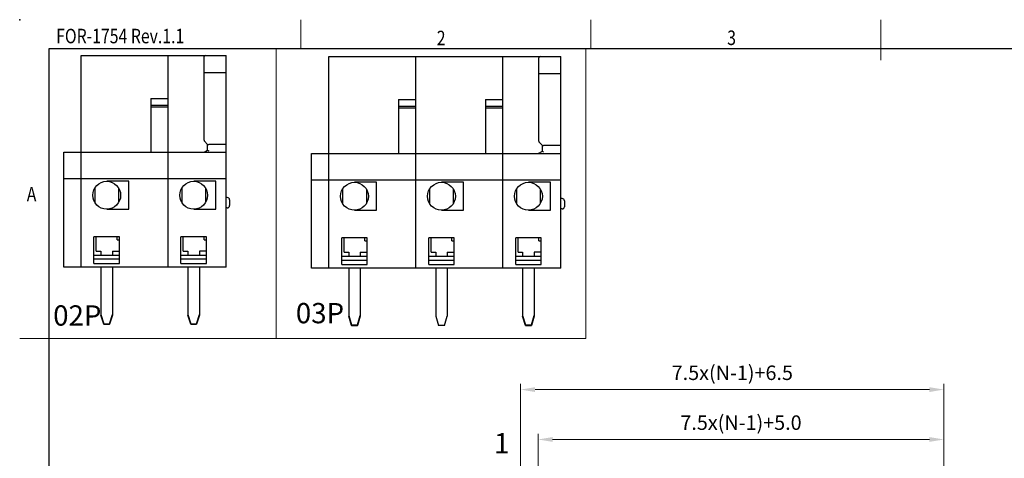
# Model space of a CAD drawing. Units: millimetres. Extents: x 9477 to 9774, y -4063 to -3853.
# Drawn here: x 9477 to 9647, y -3929 to -3853 of the extents above; entities that cross this region are included whole.
import ezdxf
from ezdxf.enums import TextEntityAlignment as Align

# ---------------------------------------------------------------- set-up
doc = ezdxf.new("R2010")
doc.units = ezdxf.units.MM
doc.header["$MEASUREMENT"] = 0
doc.layers.get('0').update_dxf_attribs({"lineweight": 30})
doc.layers.get('Defpoints').update_dxf_attribs({"lineweight": 13})
for name, color, linetype, lineweight in [('DIM1', 3, 'Continuous', 13), ('TEXT', 6, 'Continuous', 13), ('尺寸线', 3, 'Continuous', 13), ('轮廓线', 7, 'Continuous', 30)]:
    doc.layers.add(name, color=color, linetype=linetype, lineweight=lineweight)
doc.styles.add('romans-高2.5', font='romans.shx', dxfattribs={"width": 0.8, "height": 2.5})
doc.styles.add('romans-高3.5', font='romans.shx', dxfattribs={"width": 0.8, "height": 3.5})
doc.styles.add('宋体-高2.5', font='txt', dxfattribs={"width": 0.8, "height": 2.5})
doc.dimstyles.new('A4_0.5-Rev.1.1', dxfattribs={"dimtxt": 2.5, "dimasz": 2.5, "dimexe": 1, "dimexo": 0.3, "dimgap": 1, "dimtad": 1, "dimlfac": 0.5, "dimzin": 1, "dimdsep": 46, "dimtxsty": 'romans-高2.5', "dimcen": 1, "dimclrd": 256, "dimclre": 256, "dimclrt": 256, "dimadec": 1, "dimazin": 0, "dimtfac": 1, "dimtmove": 0, "dimatfit": 3, "dimfxl": 1, "dimtolj": 1, "dimtzin": 0, "dimlwd": -1, "dimlwe": -1, "dimarcsym": 0})

# ---------------------------------------------------------------- blocks, each defined once
blk = doc.blocks.new('FOR-1754 Rev.1.1-A4客户图')
at = {"layer": 'TEXT'}
for p, q in [((-243.5, 200), (-243.5, 205)), ((-193.5, 200), (-193.5, 205)), ((-287, 150), (-292, 150))]:
    blk.add_line(p, q, dxfattribs=at)
at = {"layer": '尺寸线'}
blk.add_line((-143.5, 198), (-143.5, 205), dxfattribs=at)
at = {"layer": '轮廓线'}
blk.add_line((-287, 200), (-287, 0), dxfattribs=at)
blk.add_lwpolyline([(-74.67, 0), (0, 0), (0, 200), (-287, 200)], dxfattribs=at)
blk.add_point((-292, 205), dxfattribs=at)
at = {"layer": 'TEXT', "style": 'romans-高2.5', "width": 0.8}
for s, p in [('FOR-1754 Rev.1.1', (-285.71, 200.93)), ('2', (-220.07, 200.59)), ('3', (-169.99, 200.63)), ('A', (-290.78, 173.66))]:
    blk.add_text(s, height=2.5, dxfattribs=at).set_placement(p)
at = {"layer": '尺寸线', "width": 0.8}
for tag, height, style, p in [('/', 2.5, 'romans-高2.5', (-94.89, 30.44)), ('/', 2.5, 'romans-高2.5', (-96.71, 25.38)), ('/', 2.5, 'romans-高2.5', (-102.11, 20.6)), ('15EDGKNM-3.81-XXP-1Y-1000A(H)', 3.5, 'romans-高3.5', (-40.89, 11.73)), ('CENGMZ_2018.10.18', 2.5, 'romans-高2.5', (-97.54, 6.17)), ('15EDGKNM-3.5-C04', 2.5, 'romans-高2.5', (-47.36, 6.2)), ('T0-1', 2.5, 'romans-高2.5', (-5.69, 6.17)), ('2:1', 2.5, 'romans-高2.5', (-23.28, 1.2)), ('1/1', 2.5, 'romans-高2.5', (-5.77, 1.37))]:
    blk.add_attdef(tag, text='', height=height, dxfattribs=dict(at, style=style)).set_placement(p, align=Align.CENTER)
at = {"layer": '尺寸线', "style": '宋体-高2.5', "width": 0.8}
blk.add_attdef('/', text='', height=2.5, dxfattribs=at).set_placement((-55.64, 31.97), align=Align.MIDDLE_LEFT)
blk = doc.blocks.new('*D33')
at = {"layer": 'Defpoints', "color": 0}
for p in [(9636.1, -3925.54), (9566.1, -3937.67), (9636.1, -3937.67)]:
    blk.add_point(p, dxfattribs=at)
at = {"layer": '尺寸线'}
for p, q in [((9566.1, -3937.37), (9566.1, -3924.54)), ((9568.6, -3925.54), (9633.6, -3925.54)), ((9636.1, -3937.37), (9636.1, -3924.54))]:
    blk.add_line(p, q, dxfattribs=at)
for points in [[(9568.6, -3925.12), (9568.6, -3925.95), (9566.1, -3925.54)], [(9633.6, -3925.12), (9633.6, -3925.95), (9636.1, -3925.54)]]:
    blk.add_solid(points, dxfattribs=at)
at = {"layer": '尺寸线', "insert": (9601.1, -3922.63), "char_height": 2.5, "attachment_point": 5, "style": 'romans-高2.5'}
blk.add_mtext('\\A1;7.5x(N-1)+5.0', dxfattribs=at)
blk = doc.blocks.new('*D34')
at = {"layer": 'Defpoints', "color": 0}
for p in [(9636.1, -3916.93), (9636.1, -3937.07), (9563.1, -3954.37)]:
    blk.add_point(p, dxfattribs=at)
at = {"layer": '尺寸线'}
for p, q in [((9563.1, -3954.07), (9563.1, -3915.93)), ((9565.6, -3916.93), (9633.6, -3916.93)), ((9636.1, -3936.77), (9636.1, -3915.93))]:
    blk.add_line(p, q, dxfattribs=at)
for points in [[(9565.6, -3916.52), (9565.6, -3917.35), (9563.1, -3916.93)], [(9633.6, -3916.52), (9633.6, -3917.35), (9636.1, -3916.93)]]:
    blk.add_solid(points, dxfattribs=at)
at = {"layer": '尺寸线', "insert": (9599.6, -3914.03), "char_height": 2.5, "attachment_point": 5, "style": 'romans-高2.5'}
blk.add_mtext('\\A1;7.5x(N-1)+6.5', dxfattribs=at)

msp = doc.modelspace()

# ---------------------------------------------------------------- linework, layer by layer
at = {"color": 7, "linetype": 'Continuous'}
for p, q in [((9487.311, -3859.304), (9502.311, -3859.304)), ((9487.311, -3895.804), (9487.311, -3859.304)), ((9502.311, -3895.804), (9502.311, -3859.304)), ((9502.311, -3859.304), (9512.311, -3859.304)), ((9508.511, -3873.925), (9508.511, -3859.504)), ((9512.311, -3895.804), (9512.311, -3859.304)), ((9530.042, -3859.482), (9545.042, -3859.482)), ((9530.042, -3895.982), (9530.042, -3859.482)), ((9545.042, -3895.982), (9545.042, -3859.482)), ((9545.042, -3859.482), (9570.042, -3859.482)), ((9560.042, -3895.982), (9560.042, -3859.482)), ((9570.042, -3895.982), (9570.042, -3859.482)), ((9566.242, -3874.103), (9566.242, -3859.682)), ((9512.311, -3862.304), (9508.711, -3862.304)), ((9570.042, -3862.482), (9566.442, -3862.482)), ((9499.311, -3866.704), (9502.311, -3866.704)), ((9499.311, -3866.704), (9499.311, -3876.004)), ((9499.311, -3867.887), (9502.311, -3867.887)), ((9542.042, -3866.882), (9545.042, -3866.882)), ((9542.042, -3866.882), (9542.042, -3876.182)), ((9542.042, -3868.065), (9545.042, -3868.065)), ((9557.042, -3866.882), (9560.042, -3866.882)), ((9557.042, -3866.882), (9557.042, -3876.182)), ((9557.042, -3868.065), (9560.042, -3868.065)), ((9499.311, -3868.16), (9502.311, -3868.16)), ((9542.042, -3868.338), (9545.042, -3868.338)), ((9557.042, -3868.338), (9560.042, -3868.338)), ((9508.565, -3874.062), (9509.113, -3874.646)), ((9509.111, -3875.657), (9509.111, -3874.644)), ((9512.311, -3874.644), (9509.311, -3874.644)), ((9566.296, -3874.24), (9566.844, -3874.824)), ((9566.842, -3875.835), (9566.842, -3874.822)), ((9570.042, -3874.822), (9567.042, -3874.822)), ((9484.311, -3876.004), (9502.311, -3876.004)), ((9484.311, -3895.804), (9484.311, -3876.004)), ((9502.311, -3876.004), (9512.311, -3876.004)), ((9508.531, -3875.992), (9509.111, -3875.657)), ((9509.111, -3875.657), (9509.311, -3875.773)), ((9527.042, -3876.182), (9545.042, -3876.182)), ((9527.042, -3895.982), (9527.042, -3876.182)), ((9545.042, -3876.182), (9570.042, -3876.182)), ((9566.262, -3876.17), (9566.842, -3875.835)), ((9566.842, -3875.835), (9567.042, -3875.951)), ((9502.311, -3880.604), (9484.311, -3880.604)), ((9495.511, -3881.004), (9491.711, -3881.004)), ((9495.511, -3885.804), (9495.511, -3881.004)), ((9512.311, -3880.604), (9502.311, -3880.604)), ((9510.511, -3881.004), (9506.711, -3881.004)), ((9510.511, -3885.804), (9510.511, -3881.004)), ((9545.042, -3880.782), (9527.042, -3880.782)), ((9538.242, -3881.182), (9534.442, -3881.182)), ((9538.242, -3885.982), (9538.242, -3881.182)), ((9570.042, -3880.782), (9545.042, -3880.782)), ((9553.242, -3881.182), (9549.442, -3881.182)), ((9553.242, -3885.982), (9553.242, -3881.182)), ((9568.242, -3881.182), (9564.442, -3881.182)), ((9568.242, -3885.982), (9568.242, -3881.182)), ((9489.666, -3882.163), (9489.666, -3884.644)), ((9493.756, -3882.163), (9493.756, -3884.644)), ((9504.666, -3882.163), (9504.666, -3884.644)), ((9508.756, -3882.163), (9508.756, -3884.644)), ((9532.396, -3882.341), (9532.396, -3884.822)), ((9536.487, -3882.341), (9536.487, -3884.822)), ((9547.396, -3882.341), (9547.396, -3884.822)), ((9551.487, -3882.341), (9551.487, -3884.822)), ((9562.396, -3882.341), (9562.396, -3884.822)), ((9566.487, -3882.341), (9566.487, -3884.822)), ((9512.511, -3883.804), (9512.311, -3883.804)), ((9512.911, -3884.204), (9512.911, -3885.204)), ((9570.242, -3883.982), (9570.042, -3883.982)), ((9570.642, -3884.382), (9570.642, -3885.382)), ((9491.711, -3885.804), (9495.511, -3885.804)), ((9506.711, -3885.804), (9510.511, -3885.804)), ((9512.511, -3885.604), (9512.311, -3885.604)), ((9534.442, -3885.982), (9538.242, -3885.982)), ((9549.442, -3885.982), (9553.242, -3885.982)), ((9564.442, -3885.982), (9568.242, -3885.982)), ((9570.242, -3885.782), (9570.042, -3885.782)), ((9493.911, -3890.604), (9489.511, -3890.604)), ((9489.511, -3895.204), (9489.511, -3890.604)), ((9493.911, -3895.204), (9493.911, -3890.604)), ((9504.511, -3895.204), (9504.511, -3890.604)), ((9508.911, -3890.604), (9504.511, -3890.604)), ((9508.911, -3895.204), (9508.911, -3890.604)), ((9536.642, -3890.782), (9532.242, -3890.782)), ((9532.242, -3895.382), (9532.242, -3890.782)), ((9536.642, -3895.382), (9536.642, -3890.782)), ((9547.242, -3895.382), (9547.242, -3890.782)), ((9551.642, -3890.782), (9547.242, -3890.782)), ((9551.642, -3895.382), (9551.642, -3890.782)), ((9562.242, -3895.382), (9562.242, -3890.782)), ((9566.642, -3890.782), (9562.242, -3890.782)), ((9566.642, -3895.382), (9566.642, -3890.782)), ((9493.911, -3893.804), (9489.511, -3893.804)), ((9489.511, -3894.404), (9493.911, -3894.404)), ((9489.511, -3895.204), (9493.911, -3895.204)), ((9508.911, -3893.804), (9504.511, -3893.804)), ((9504.511, -3894.404), (9508.911, -3894.404)), ((9504.511, -3895.204), (9508.911, -3895.204)), ((9536.642, -3893.982), (9532.242, -3893.982)), ((9532.242, -3894.582), (9536.642, -3894.582)), ((9551.642, -3893.982), (9547.242, -3893.982)), ((9547.242, -3894.582), (9551.642, -3894.582)), ((9566.642, -3893.982), (9562.242, -3893.982)), ((9562.242, -3894.582), (9566.642, -3894.582)), ((9502.311, -3895.804), (9484.311, -3895.804)), ((9512.311, -3895.804), (9502.311, -3895.804)), ((9545.042, -3895.982), (9527.042, -3895.982)), ((9532.242, -3895.382), (9536.642, -3895.382)), ((9570.042, -3895.982), (9545.042, -3895.982)), ((9547.242, -3895.382), (9551.642, -3895.382)), ((9562.242, -3895.382), (9566.642, -3895.382)), ((9490.711, -3903.976), (9490.711, -3904.082)), ((9491.211, -3905.676), (9490.711, -3904.082)), ((9492.711, -3904.082), (9492.211, -3905.676)), ((9492.711, -3903.976), (9492.711, -3904.082)), ((9505.711, -3903.976), (9505.711, -3904.082)), ((9506.211, -3905.676), (9505.711, -3904.082)), ((9507.711, -3904.082), (9507.211, -3905.676)), ((9507.711, -3903.976), (9507.711, -3904.082)), ((9533.442, -3904.154), (9533.442, -3904.26)), ((9533.942, -3905.854), (9533.442, -3904.26)), ((9535.442, -3904.26), (9534.942, -3905.854)), ((9535.442, -3904.154), (9535.442, -3904.26)), ((9563.442, -3904.154), (9563.442, -3904.26)), ((9563.942, -3905.853), (9563.442, -3904.26)), ((9565.442, -3904.26), (9564.942, -3905.853)), ((9565.442, -3904.154), (9565.442, -3904.26)), ((9491.211, -3905.569), (9491.211, -3905.676)), ((9491.211, -3905.676), (9492.211, -3905.676)), ((9492.211, -3905.569), (9492.211, -3905.676)), ((9506.211, -3905.569), (9506.211, -3905.676)), ((9506.211, -3905.676), (9507.211, -3905.676)), ((9507.211, -3905.569), (9507.211, -3905.676)), ((9533.942, -3905.747), (9533.942, -3905.854)), ((9533.942, -3905.854), (9534.942, -3905.854)), ((9534.942, -3905.747), (9534.942, -3905.854)), ((9563.942, -3905.747), (9563.942, -3905.853)), ((9563.942, -3905.853), (9564.942, -3905.853)), ((9564.942, -3905.747), (9564.942, -3905.853))]:
    msp.add_line(p, q, dxfattribs=at)
for p, q in [((9502.311, -3895.804), (9502.311, -3859.304)), ((9545.042, -3895.982), (9545.042, -3859.482))]:
    msp.add_line(p, q)
at = {"color": 3, "linetype": 'Continuous'}
for p, q in [((9489.911, -3893.076), (9489.911, -3890.604)), ((9493.511, -3891.076), (9493.511, -3890.604)), ((9493.511, -3891.076), (9493.911, -3891.076)), ((9504.911, -3893.076), (9504.911, -3890.604)), ((9508.511, -3891.076), (9508.511, -3890.604)), ((9508.511, -3891.076), (9508.911, -3891.076)), ((9532.642, -3893.254), (9532.642, -3890.782)), ((9536.242, -3891.254), (9536.242, -3890.782)), ((9536.242, -3891.254), (9536.642, -3891.254)), ((9547.642, -3893.253), (9547.642, -3890.782)), ((9551.242, -3891.253), (9551.242, -3890.782)), ((9551.242, -3891.253), (9551.642, -3891.253)), ((9562.642, -3893.253), (9562.642, -3890.782)), ((9566.242, -3891.253), (9566.242, -3890.782)), ((9566.242, -3891.253), (9566.642, -3891.253)), ((9489.911, -3893.076), (9490.711, -3893.076)), ((9490.711, -3893.076), (9490.711, -3893.804)), ((9492.711, -3893.076), (9493.911, -3893.076)), ((9492.711, -3893.076), (9492.711, -3893.804)), ((9504.911, -3893.076), (9505.711, -3893.076)), ((9505.711, -3893.076), (9505.711, -3893.804)), ((9507.711, -3893.076), (9507.711, -3893.804)), ((9508.911, -3893.076), (9507.711, -3893.076)), ((9532.642, -3893.254), (9533.442, -3893.254)), ((9533.442, -3893.254), (9533.442, -3893.982)), ((9535.442, -3893.254), (9536.642, -3893.254)), ((9535.442, -3893.254), (9535.442, -3893.982)), ((9547.642, -3893.253), (9548.442, -3893.253)), ((9548.442, -3893.253), (9548.442, -3893.982)), ((9550.442, -3893.253), (9550.442, -3893.982)), ((9550.442, -3893.253), (9551.642, -3893.253)), ((9562.642, -3893.253), (9563.442, -3893.253)), ((9563.442, -3893.253), (9563.442, -3893.982)), ((9565.442, -3893.253), (9565.442, -3893.982)), ((9566.642, -3893.253), (9565.442, -3893.253)), ((9490.711, -3895.804), (9490.711, -3904.082)), ((9492.711, -3895.804), (9492.711, -3904.082)), ((9505.711, -3895.804), (9505.711, -3903.976)), ((9507.711, -3895.804), (9507.711, -3903.976)), ((9533.442, -3895.982), (9533.442, -3904.26)), ((9535.442, -3895.982), (9535.442, -3904.26)), ((9548.442, -3895.982), (9548.442, -3904.26)), ((9550.442, -3895.982), (9550.442, -3904.26)), ((9563.442, -3895.982), (9563.442, -3904.154)), ((9565.442, -3895.982), (9565.442, -3904.154)), ((9490.711, -3903.976), (9491.211, -3905.569)), ((9490.711, -3904.082), (9491.211, -3905.676)), ((9492.211, -3905.569), (9492.711, -3903.976)), ((9492.211, -3905.676), (9492.711, -3904.082)), ((9505.711, -3903.976), (9506.211, -3905.569)), ((9507.211, -3905.569), (9507.711, -3903.976)), ((9533.442, -3904.154), (9533.942, -3905.747)), ((9533.442, -3904.26), (9533.942, -3905.854)), ((9534.942, -3905.747), (9535.442, -3904.154)), ((9534.942, -3905.854), (9535.442, -3904.26)), ((9548.442, -3904.26), (9548.942, -3905.853)), ((9549.942, -3905.853), (9550.442, -3904.26)), ((9563.442, -3904.154), (9563.942, -3905.747)), ((9564.942, -3905.747), (9565.442, -3904.154)), ((9491.211, -3905.569), (9492.211, -3905.569)), ((9492.211, -3905.676), (9491.211, -3905.676)), ((9506.211, -3905.569), (9507.211, -3905.569)), ((9533.942, -3905.747), (9534.942, -3905.747)), ((9534.942, -3905.854), (9533.942, -3905.854)), ((9549.942, -3905.853), (9548.942, -3905.853)), ((9563.942, -3905.747), (9564.942, -3905.747))]:
    msp.add_line(p, q, dxfattribs=at)
at = {"color": 7, "linetype": 'Continuous'}
for points in [[(9508.711, -3862.304), (9508.634, -3862.307), (9508.569, -3862.315), (9508.526, -3862.328), (9508.511, -3862.343)], [(9566.442, -3862.482), (9566.365, -3862.485), (9566.3, -3862.493), (9566.257, -3862.506), (9566.242, -3862.521)], [(9509.113, -3874.646), (9509.136, -3874.658), (9509.177, -3874.661), (9509.231, -3874.654)], [(9509.231, -3874.654), (9509.257, -3874.648), (9509.284, -3874.645), (9509.311, -3874.644)], [(9566.844, -3874.824), (9566.867, -3874.836), (9566.908, -3874.839), (9566.961, -3874.832)], [(9566.961, -3874.832), (9566.988, -3874.826), (9567.014, -3874.823), (9567.042, -3874.822)]]:
    msp.add_lwpolyline(points, dxfattribs=at)
for centre in [(9491.711, -3883.404), (9506.711, -3883.404), (9534.442, -3883.582), (9549.442, -3883.582), (9564.442, -3883.582)]:
    msp.add_circle(centre, 2.4, dxfattribs=at)
for centre, radius, start, end in [((9508.711, -3859.504), 0.2, 90, 180), ((9566.442, -3859.682), 0.2, 90, 180), ((9508.711, -3873.925), 0.2, 180, 223.15239), ((9566.442, -3874.103), 0.2, 180, 223.15239), ((9508.35, -3875.404), 0.6, 270, 290), ((9566.081, -3875.582), 0.6, 270, 290), ((9512.511, -3884.204), 0.4, 0, 90), ((9570.242, -3884.382), 0.4, 0, 90), ((9512.511, -3885.204), 0.4, 270, 0), ((9570.242, -3885.382), 0.4, 270, 0)]:
    msp.add_arc(centre, radius, start, end, dxfattribs=at)
at = {"layer": '尺寸线', "color": 4}
for p, q in [((9520.951, -3908.128), (9520.951, -3858.128)), ((9574.317, -3908.128), (9574.317, -3858.128)), ((9481.705, -3908.128), (9574.317, -3908.128))]:
    msp.add_line(p, q, dxfattribs=at)

# ---------------------------------------------------------------- block references
msp.add_blockref('FOR-1754 Rev.1.1-A4客户图', (9768.705, -4058.128))

# ---------------------------------------------------------------- texts
at = {"layer": 'DIM1', "color": 1, "char_height": 3.5, "width": 19.184, "attachment_point": 1, "style": 'romans-高3.5'}
for s, insert in [('03P', (9524.327, -3901.995)), ('02P', (9482.479, -3902.398))]:
    msp.add_mtext(s, dxfattribs=dict(at, insert=insert))
at = {"layer": 'DIM1', "style": 'romans-高3.5'}
msp.add_attdef('1', (9558.505, -3927.941), '2', height=3.5, dxfattribs=at)

# ---------------------------------------------------------------- dimensions: what is measured, and where the dimension line sits
at = {"layer": '尺寸线'}
for base, p1, p2, text, picture, middle in [((9636.099, -3916.932), (9563.099, -3954.37), (9636.099, -3937.07), '7.5x(N-1)+6.5', '*D34', (9599.599, -3914.027)), ((9636.099, -3925.536), (9566.099, -3937.67), (9636.099, -3937.67), '7.5x(N-1)+5.0', '*D33', (9601.099, -3922.631))]:
    dim = msp.add_linear_dim(base=base, p1=p1, p2=p2, text=text, dimstyle='A4_0.5-Rev.1.1', dxfattribs=at)
    dim.commit()
    dim.dimension.update_dxf_attribs({"geometry": picture, "text_midpoint": middle})

doc.saveas('drawing.dxf')
